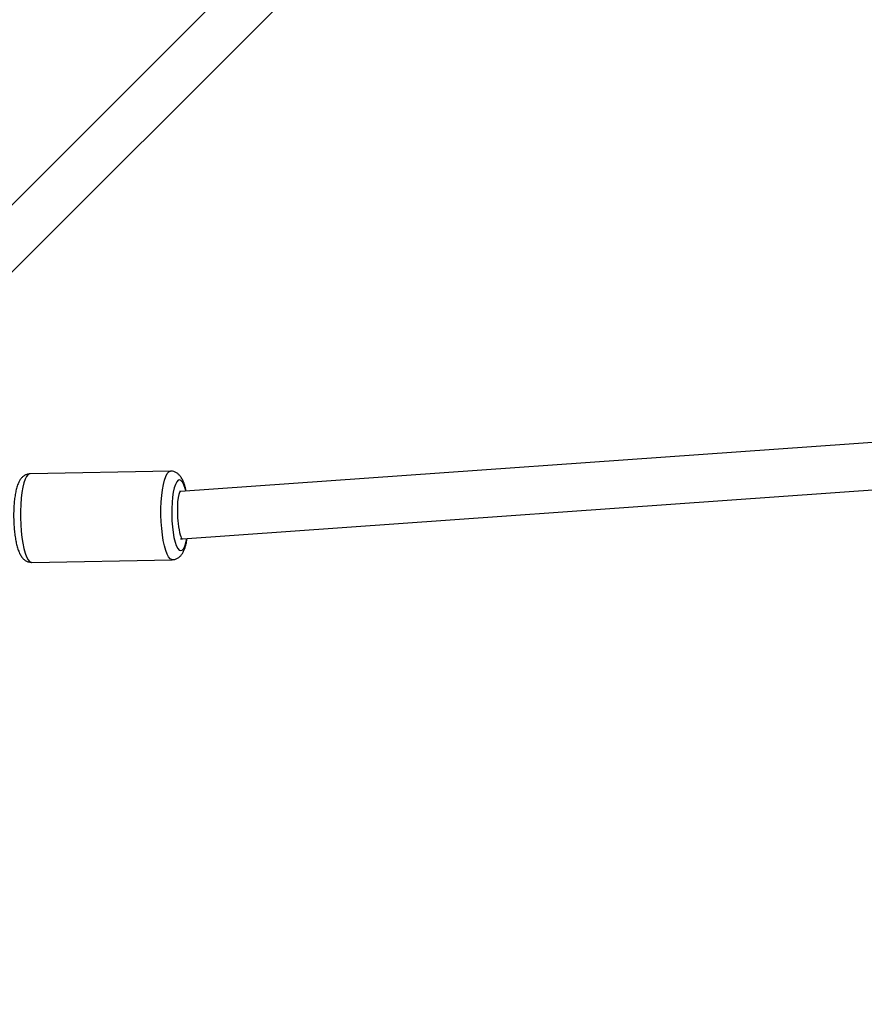
# Model space of a CAD drawing. Units: millimetres. Extents: x 728 to 1362, y 1782 to 2467.
# Drawn here: x 965 to 993, y 1966 to 1999 of the extents above; entities that cross this region are included whole.
import ezdxf

# ---------------------------------------------------------------- set-up
doc = ezdxf.new("R2010")
doc.units = ezdxf.units.MM
doc.header["$LTSCALE"] = 100
doc.header["$PDSIZE"] = -1
doc.dimstyles.new('ISO-25', dxfattribs={"dimtxt": 2.5, "dimasz": 2.5, "dimexe": 1.25, "dimexo": 0.625, "dimtad": 1, "dimtxsty": 'Standard', "dimcen": 2.5, "dimadec": 0, "dimazin": 0, "dimtfac": 1, "dimtmove": 0, "dimatfit": 3, "dimfxl": 1, "dimarcsym": 0})

# ---------------------------------------------------------------- blocks, each defined once
blk = doc.blocks.new('*D19')
at = {"color": 0, "lineweight": -2}
for p, q in [((1028.67, 2380.033), (744.607, 2380.033)), ((754.607, 2344.473), (754.607, 1855.24)), ((1028.67, 1819.68), (744.607, 1819.68))]:
    blk.add_line(p, q, dxfattribs=at)
at = {"color": 0}
for points in [[(760.534, 2344.473), (748.681, 2344.473), (754.607, 2380.033)], [(748.681, 1855.24), (760.534, 1855.24), (754.607, 1819.68)]]:
    blk.add_solid(points, dxfattribs=at)
at = {"layer": 'Defpoints', "color": 0}
for p in [(1038.67, 2380.033), (754.607, 1819.68), (1038.67, 1819.68)]:
    blk.add_point(p, dxfattribs=at)
at = {"color": 0, "insert": (734.367, 2099.857), "char_height": 10, "attachment_point": 5, "rotation": 90}
blk.add_mtext('560', dxfattribs=at)

msp = doc.modelspace()

# ---------------------------------------------------------------- linework, layer by layer
at = {"color": 7, "linetype": 'Continuous', "lineweight": 25}
for p, q in [((978.366, 2006.569), (962.905, 1991.109)), ((964.036, 1989.977), (979.497, 2005.438)), ((1020.714, 1986.585), (970.211, 1982.991)), ((970.285, 1981.392), (1020.829, 1984.989)), ((969.879, 1983.685), (965.118, 1983.593)), ((970.212, 1982.991), (970.184, 1982.99)), ((970.215, 1981.391), (970.283, 1981.392)), ((965.175, 1980.594), (969.937, 1980.685))]:
    msp.add_line(p, q, dxfattribs=at)
at = {"color": 8, "linetype": 'Continuous', "lineweight": 25, "flags": 128}
for points in [[(965.118, 1983.593), (965.108, 1983.593), (965.055, 1983.568), (965.004, 1983.508), (964.956, 1983.416), (964.912, 1983.292), (964.874, 1983.14), (964.843, 1982.964), (964.819, 1982.768), (964.802, 1982.555), (964.793, 1982.332), (964.793, 1982.103), (964.801, 1981.874), (964.817, 1981.65), (964.841, 1981.437), (964.872, 1981.239), (964.909, 1981.061), (964.952, 1980.907), (965, 1980.781), (965.051, 1980.685), (965.104, 1980.623), (965.158, 1980.595), (965.175, 1980.594)], [(969.937, 1980.685), (969.919, 1980.687), (969.865, 1980.715), (969.812, 1980.777), (969.761, 1980.872), (969.713, 1980.998), (969.67, 1981.152), (969.633, 1981.33), (969.602, 1981.528), (969.578, 1981.742), (969.562, 1981.966), (969.554, 1982.195), (969.554, 1982.423), (969.563, 1982.647), (969.58, 1982.859), (969.604, 1983.056), (969.636, 1983.232), (969.673, 1983.384), (969.717, 1983.507), (969.765, 1983.6), (969.816, 1983.659), (969.869, 1983.684), (969.878, 1983.685)], [(970.392, 1983.004), (970.368, 1983.098), (970.326, 1983.221), (970.28, 1983.312), (970.231, 1983.369), (970.182, 1983.39), (970.133, 1983.375), (970.086, 1983.324), (970.042, 1983.238), (970.004, 1983.121), (969.971, 1982.975), (969.945, 1982.806), (969.927, 1982.618), (969.917, 1982.417), (969.916, 1982.208), (969.923, 1982), (969.939, 1981.797), (969.963, 1981.606), (969.994, 1981.433), (970.031, 1981.283), (970.073, 1981.161), (970.119, 1981.069), (970.167, 1981.012), (970.217, 1980.991), (970.266, 1981.006), (970.313, 1981.057), (970.356, 1981.143), (970.395, 1981.26), (970.427, 1981.402)]]:
    msp.add_lwpolyline(points, dxfattribs=at)
at = {"color": 7, "linetype": 'Continuous', "lineweight": 25}
for start_param, end_param in [(0.004356, 1.923366), (1.923366, 3.145949)]:
    msp.add_ellipse((970.248, 1982.192), major_axis=(-0.036, 0.799), ratio=0.16799, start_param=start_param, end_param=end_param, dxfattribs=at)
for points, knots in [([(965.118, 1983.589), (965.098, 1983.589), (965.043, 1983.59), (964.96, 1983.558), (964.879, 1983.506), (964.814, 1983.439), (964.757, 1983.355), (964.705, 1983.246), (964.661, 1983.108), (964.623, 1982.943), (964.596, 1982.765), (964.576, 1982.571), (964.565, 1982.369), (964.562, 1982.163), (964.567, 1981.956), (964.579, 1981.752), (964.6, 1981.556), (964.627, 1981.37), (964.663, 1981.197), (964.707, 1981.038), (964.761, 1980.901), (964.822, 1980.792), (964.892, 1980.708), (964.97, 1980.646), (965.063, 1980.606), (965.136, 1980.589), (965.173, 1980.595), (965.176, 1980.595)], [0, 0, 0, 0, 0.017126, 0.047033, 0.076005, 0.106397, 0.141001, 0.18395, 0.238115, 0.286461, 0.337037, 0.385892, 0.433863, 0.481398, 0.528763, 0.57615, 0.623697, 0.671639, 0.720327, 0.770391, 0.823174, 0.871374, 0.906268, 0.937743, 0.967662, 0.997095, 1, 1, 1, 1]), ([(970.405, 1983.005), (970.401, 1983.029), (970.384, 1983.113), (970.347, 1983.24), (970.294, 1983.378), (970.233, 1983.487), (970.163, 1983.57), (970.084, 1983.633), (969.992, 1983.672), (969.918, 1983.69), (969.881, 1983.684), (969.877, 1983.683)], [0, 0, 0, 0, 0.068222, 0.234753, 0.410327, 0.570653, 0.686719, 0.791411, 0.890938, 0.98884, 1, 1, 1, 1]), ([(969.937, 1980.69), (969.957, 1980.689), (970.012, 1980.688), (970.094, 1980.72), (970.175, 1980.772), (970.241, 1980.84), (970.297, 1980.923), (970.349, 1981.033), (970.393, 1981.171), (970.424, 1981.299), (970.436, 1981.38), (970.44, 1981.403)], [0, 0, 0, 0, 0.055474, 0.153584, 0.248622, 0.34832, 0.46183, 0.602718, 0.780396, 0.938991, 1, 1, 1, 1])]:
    msp.add_open_spline(points, degree=3, knots=knots, dxfattribs=at)

# ---------------------------------------------------------------- dimensions: what is measured, and where the dimension line sits
dim = msp.add_linear_dim(base=(754.607, 1819.68), p1=(1038.67, 2380.033), p2=(1038.67, 1819.68), angle=90, dimstyle='ISO-25', override={"dimtxt": 10, "dimasz": 35.56, "dimexe": 10, "dimexo": 10, "dimgap": 15.24, "dimdec": 0, "dimlfac": 1, "dimzin": 1, "dimadec": 2, "dimtzin": 1})
dim.commit()
dim.dimension.update_dxf_attribs({"geometry": '*D19', "text_midpoint": (734.367, 2099.857)})

doc.saveas('drawing.dxf')
